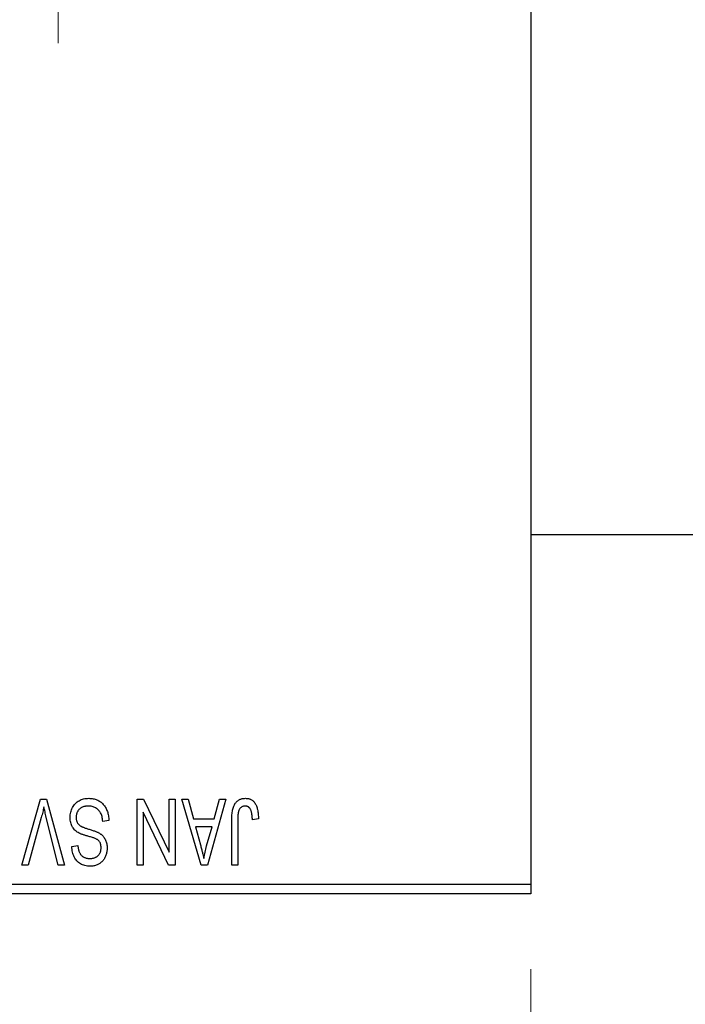
# Model space of a CAD drawing. Units: millimetres. Extents: x 15 to 419, y 5 to 292.
# Drawn here: x 136 to 144, y 200 to 213 of the extents above; entities that cross this region are included whole.
import ezdxf

# ---------------------------------------------------------------- set-up
doc = ezdxf.new("R2010")
doc.units = ezdxf.units.MM
doc.styles.add('SLDTEXTSTYLE0', font='TXT', dxfattribs={"width": 0.75})
doc.dimstyles.new('SLDDIMSTYLE0', dxfattribs={"dimtxt": 3.5, "dimasz": 3.302, "dimexe": 0, "dimexo": 0.0625, "dimgap": 0.875, "dimtad": 1, "dimdec": 1, "dimlfac": 4, "dimrnd": 1e-09, "dimzin": 12, "dimdsep": 46, "dimtxsty": 'SLDTEXTSTYLE0', "dimsah": 1, "dimcen": 0.09, "dimadec": 0, "dimazin": 3, "dimtfac": 1, "dimtdec": 1, "dimtofl": 0, "dimtmove": 0, "dimatfit": 3, "dimfxl": 1, "dimfrac": 2, "dimtolj": 1, "dimtzin": 12, "dimarcsym": 0})
doc.dimstyles.new('SLDDIMSTYLE1', dxfattribs={"dimtxt": 3.5, "dimasz": 3.302, "dimexe": 0, "dimexo": 0.0625, "dimgap": 0.875, "dimtad": 1, "dimdec": 0, "dimlfac": 4, "dimrnd": 1e-09, "dimzin": 12, "dimdsep": 46, "dimtxsty": 'SLDTEXTSTYLE0', "dimsah": 1, "dimcen": 0.09, "dimadec": 0, "dimazin": 3, "dimtfac": 1, "dimtdec": 0, "dimtmove": 0, "dimatfit": 0, "dimfxl": 1, "dimfrac": 2, "dimtolj": 1, "dimtzin": 12, "dimarcsym": 0})

# ---------------------------------------------------------------- blocks, each defined once
blk = doc.blocks.new('_D')
at = {"color": 7, "linetype": 'Continuous', "lineweight": 0}
for p, q in [((80.94, 200.56), (80.94, 190.56)), ((142.44, 200.56), (142.44, 190.56)), ((80.94, 191.56), (142.44, 191.56))]:
    blk.add_line(p, q, dxfattribs=at)
at = {"color": 7, "linetype": 'Continuous', "lineweight": 18}
for points in [[(80.94, 191.56), (84.242, 191.052), (84.242, 192.068)], [(142.44, 191.56), (139.138, 192.068), (139.138, 191.052)]]:
    blk.add_solid(points, dxfattribs=at)
at = {"color": 7, "linetype": 'Continuous', "lineweight": 18, "insert": (105.871, 196.072), "char_height": 3.5, "attachment_point": 1, "style": 'SLDTEXTSTYLE0'}
blk.add_mtext('246,0', dxfattribs=at)
blk = doc.blocks.new('_D_2')
at = {"color": 7, "linetype": 'Continuous', "lineweight": 0}
for p, q in [((156.69, 211.81), (156.69, 190.56)), ((142.44, 200.56), (142.44, 190.56)), ((142.44, 191.56), (136.09, 191.56)), ((156.69, 191.56), (142.44, 191.56)), ((156.69, 191.56), (163.04, 191.56))]:
    blk.add_line(p, q, dxfattribs=at)
at = {"color": 7, "linetype": 'Continuous', "lineweight": 18}
for points in [[(142.44, 191.56), (139.138, 192.068), (139.138, 191.052)], [(156.69, 191.56), (159.992, 191.052), (159.992, 192.068)]]:
    blk.add_solid(points, dxfattribs=at)
at = {"color": 7, "linetype": 'Continuous', "lineweight": 18, "insert": (146.979, 196.072), "char_height": 3.5, "attachment_point": 1, "style": 'SLDTEXTSTYLE0'}
blk.add_mtext('57', dxfattribs=at)
blk = doc.blocks.new('SW_CENTERMARKSYMBOL_1')
at = {"color": 0, "linetype": 'Continuous', "lineweight": 18}
for p, q in [((0, 1.25), (0, 5)), ((0, 0), (0, 0.625)), ((-1.25, 0), (-5, 0)), ((0, 0), (-0.625, 0)), ((0, 0), (0, -0.625)), ((0, 0), (0.625, 0)), ((1.25, 0), (5, 0)), ((0, -1.25), (0, -5))]:
    blk.add_line(p, q, dxfattribs=at)

msp = doc.modelspace()

# ---------------------------------------------------------------- linework, layer by layer
at = {"color": 7, "linetype": 'Continuous', "lineweight": 25}
for p, q in [((142.44, 233.935), (142.44, 201.685)), ((142.44, 206.31), (147.94, 206.31)), ((135.709, 201.935), (135.9588, 202.81)), ((135.9588, 202.81), (136.0366, 202.81)), ((136.0366, 202.81), (136.2724, 201.935)), ((137.2355, 202.81), (137.3209, 202.81)), ((137.2355, 201.935), (137.2355, 202.81)), ((137.3209, 202.81), (137.6559, 202.1097)), ((137.6559, 202.1097), (137.6559, 202.81)), ((137.6559, 202.81), (137.7355, 202.81)), ((137.7355, 202.81), (137.7355, 201.935)), ((137.8264, 202.81), (137.9096, 202.81)), ((138.0803, 201.935), (137.8264, 202.81)), ((137.9096, 202.81), (137.9785, 202.5486)), ((138.4059, 202.81), (138.1639, 201.935)), ((138.2537, 202.5486), (138.3225, 202.81)), ((138.3225, 202.81), (138.4059, 202.81)), ((135.9679, 202.5698), (135.7923, 201.935)), ((136.19, 201.935), (136.0339, 202.5698)), ((137.315, 202.6365), (137.315, 201.935)), ((137.6506, 201.935), (137.315, 202.6365)), ((136.8605, 202.5259), (136.7809, 202.5145)), ((137.9785, 202.5486), (138.2537, 202.5486)), ((138.0055, 202.4464), (138.0714, 202.206)), ((138.2269, 202.4464), (138.0055, 202.4464)), ((138.1527, 202.1917), (138.2269, 202.4464)), ((138.4855, 201.935), (138.4855, 202.5289)), ((138.565, 202.5359), (138.565, 201.935)), ((138.8377, 202.5486), (138.7582, 202.5373)), ((136.3718, 202.185), (136.4514, 202.1964)), ((135.7923, 201.935), (135.709, 201.935)), ((136.2724, 201.935), (136.19, 201.935)), ((137.315, 201.935), (137.2355, 201.935)), ((137.7355, 201.935), (137.6506, 201.935)), ((138.1639, 201.935), (138.0803, 201.935)), ((138.565, 201.935), (138.4855, 201.935)), ((129.94, 201.685), (142.44, 201.685)), ((142.44, 201.685), (142.44, 201.56)), ((142.44, 201.56), (129.94, 201.56))]:
    msp.add_line(p, q, dxfattribs=at)
for points, knots in [([(136.3491, 202.5676), (136.3495, 202.5794), (136.3502, 202.6027), (136.3561, 202.6368), (136.3662, 202.6692), (136.3798, 202.6997), (136.3969, 202.7277), (136.417, 202.7524), (136.4401, 202.7735), (136.4661, 202.7911), (136.4949, 202.8049), (136.5266, 202.8143), (136.5609, 202.8204), (136.5847, 202.821), (136.597, 202.8214)], [0, 0, 0, 0, 0.08866193, 0.17488873, 0.25917381, 0.34300687, 0.4254834, 0.5048292, 0.5819746, 0.65982987, 0.7392218, 0.82111923, 0.90778442, 1, 1, 1, 1]), ([(136.597, 202.8214), (136.6067, 202.8211), (136.6257, 202.8207), (136.6533, 202.8169), (136.6794, 202.8107), (136.7041, 202.8019), (136.7274, 202.7908), (136.7489, 202.7768), (136.769, 202.7605), (136.7874, 202.7418), (136.804, 202.7211), (136.8187, 202.6985), (136.8309, 202.6739), (136.8413, 202.6477), (136.8494, 202.6198), (136.8555, 202.5901), (136.8591, 202.5586), (136.86, 202.537), (136.8605, 202.5259)], [0, 0, 0, 0, 0.0654269, 0.1277715, 0.1876133, 0.245982, 0.3035616, 0.3609421, 0.4184609, 0.4773661, 0.5371866, 0.5974411, 0.6585815, 0.7215688, 0.7867768, 0.8543149, 0.9253587, 1, 1, 1, 1]), ([(138.4855, 202.5289), (138.4856, 202.5418), (138.4858, 202.5667), (138.4882, 202.6024), (138.4916, 202.6352), (138.4966, 202.665), (138.5034, 202.6919), (138.5112, 202.7159), (138.5208, 202.737), (138.5319, 202.7552), (138.5445, 202.7708), (138.5582, 202.7844), (138.5731, 202.796), (138.5894, 202.8052), (138.6067, 202.8126), (138.6253, 202.8177), (138.6451, 202.8208), (138.6587, 202.8212), (138.6657, 202.8214)], [0, 0, 0, 0, 0.0994432, 0.1913077, 0.2757215, 0.3534769, 0.424493, 0.4889624, 0.5481481, 0.6021994, 0.6531279, 0.7024716, 0.7502735, 0.7980754, 0.8461053, 0.8953476, 0.9461125, 1, 1, 1, 1]), ([(138.6657, 202.8214), (138.6724, 202.8212), (138.6856, 202.821), (138.7046, 202.8178), (138.7224, 202.8131), (138.7387, 202.8063), (138.7538, 202.7975), (138.7675, 202.7868), (138.78, 202.7743), (138.7869, 202.7645), (138.7903, 202.7596)], [0, 0, 0, 0, 0.1393215, 0.2716012, 0.3968895, 0.5172935, 0.6360268, 0.7552113, 0.8752185, 1, 1, 1, 1]), ([(136.0025, 202.7077), (135.9972, 202.6851), (135.9865, 202.6389), (135.9742, 202.5931), (135.9679, 202.5698)], [0, 0, 0, 0, 0.49015647, 1, 1, 1, 1]), ([(136.0339, 202.5698), (136.031, 202.5819), (136.0253, 202.6057), (136.0171, 202.6409), (136.0097, 202.6748), (136.0049, 202.6969), (136.0025, 202.7077)], [0, 0, 0, 0, 0.2644828, 0.5195526, 0.7649478, 1, 1, 1, 1]), ([(136.5899, 202.7191), (136.5836, 202.719), (136.5716, 202.7187), (136.554, 202.7167), (136.5375, 202.7136), (136.522, 202.7089), (136.5075, 202.7031), (136.4942, 202.6959), (136.4819, 202.6874), (136.4707, 202.6776), (136.4608, 202.6668), (136.4523, 202.6551), (136.4448, 202.6428), (136.4391, 202.6295), (136.4342, 202.6156), (136.4311, 202.6008), (136.4291, 202.5853), (136.4288, 202.5747), (136.4286, 202.5692)], [0, 0, 0, 0, 0.0750222, 0.1454316, 0.2130639, 0.2778946, 0.3403423, 0.4004015, 0.460414, 0.5201242, 0.5792467, 0.6369378, 0.6942433, 0.7520932, 0.8117009, 0.8716411, 0.9342518, 1, 1, 1, 1]), ([(136.7809, 202.5145), (136.7797, 202.5261), (136.7773, 202.548), (136.7712, 202.5788), (136.7628, 202.6054), (136.7521, 202.6284), (136.7393, 202.6484), (136.7238, 202.6659), (136.7061, 202.6815), (136.686, 202.6947), (136.6641, 202.7056), (136.6406, 202.7135), (136.6157, 202.7182), (136.5986, 202.7188), (136.5899, 202.7191)], [0, 0, 0, 0, 0.1115387, 0.2111859, 0.3000556, 0.3790407, 0.4533673, 0.5273876, 0.6022091, 0.6792044, 0.7576573, 0.8361102, 0.9163904, 1, 1, 1, 1]), ([(138.6619, 202.7191), (138.657, 202.7188), (138.6472, 202.7183), (138.6329, 202.715), (138.6198, 202.7086), (138.6076, 202.7006), (138.5968, 202.6907), (138.588, 202.6793), (138.5808, 202.6668), (138.5779, 202.6577), (138.5764, 202.653)], [0, 0, 0, 0, 0.1289478, 0.25324739, 0.37644063, 0.50330259, 0.62997995, 0.752076, 0.87465984, 1, 1, 1, 1]), ([(138.7582, 202.5373), (138.7579, 202.5456), (138.7574, 202.5617), (138.7553, 202.5847), (138.7529, 202.6057), (138.75, 202.6248), (138.7461, 202.6417), (138.7415, 202.6565), (138.7365, 202.6694), (138.7305, 202.6802), (138.724, 202.6895), (138.7168, 202.6973), (138.7092, 202.7041), (138.701, 202.7098), (138.692, 202.7138), (138.6825, 202.7168), (138.6725, 202.7189), (138.6655, 202.719), (138.6619, 202.7191)], [0, 0, 0, 0, 0.1092372, 0.2102209, 0.3021973, 0.3860574, 0.4615364, 0.5288594, 0.5889404, 0.6419432, 0.6902629, 0.7362901, 0.7807077, 0.8236438, 0.8662436, 0.909326, 0.9535001, 1, 1, 1, 1]), ([(138.7903, 202.7596), (138.7942, 202.7534), (138.8022, 202.7408), (138.8115, 202.7196), (138.8198, 202.6965), (138.8263, 202.6711), (138.8314, 202.6436), (138.835, 202.6139), (138.8374, 202.582), (138.8376, 202.56), (138.8377, 202.5486)], [0, 0, 0, 0, 0.0991999, 0.2043291, 0.3160442, 0.434923, 0.5626713, 0.6990278, 0.8444222, 1, 1, 1, 1]), ([(136.4698, 202.3594), (136.4602, 202.3645), (136.4414, 202.3746), (136.4165, 202.3941), (136.3954, 202.4163), (136.3783, 202.4415), (136.3652, 202.4695), (136.3557, 202.4999), (136.3502, 202.533), (136.3495, 202.5558), (136.3491, 202.5676)], [0, 0, 0, 0, 0.1284469, 0.2509512, 0.3695994, 0.487346, 0.6075091, 0.7314365, 0.8612953, 1, 1, 1, 1]), ([(136.4286, 202.5692), (136.4288, 202.5629), (136.429, 202.5507), (136.4322, 202.533), (136.4369, 202.5164), (136.4437, 202.501), (136.4527, 202.4872), (136.4634, 202.4743), (136.4764, 202.463), (136.4888, 202.4545), (136.5008, 202.4483), (136.5121, 202.4432), (136.5256, 202.4374), (136.5415, 202.4316), (136.5595, 202.425), (136.58, 202.4184), (136.6026, 202.4111), (136.6185, 202.4063), (136.6268, 202.4037)], [0, 0, 0, 0, 0.0665938, 0.1296301, 0.1904016, 0.2488308, 0.3069728, 0.3653075, 0.4257607, 0.4885937, 0.5248069, 0.5683298, 0.6200785, 0.6804535, 0.7477415, 0.823747, 0.908093, 1, 1, 1, 1]), ([(138.5764, 202.653), (138.5746, 202.6458), (138.5706, 202.6298), (138.5675, 202.6028), (138.5653, 202.571), (138.5651, 202.5481), (138.565, 202.5359)], [0, 0, 0, 0, 0.1897212, 0.4188043, 0.6886196, 1, 1, 1, 1]), ([(136.6078, 202.3139), (136.5999, 202.316), (136.5847, 202.32), (136.563, 202.3266), (136.5428, 202.3322), (136.5247, 202.3383), (136.5083, 202.3436), (136.4939, 202.3492), (136.4811, 202.354), (136.4734, 202.3577), (136.4698, 202.3594)], [0, 0, 0, 0, 0.1682248, 0.3246971, 0.468423, 0.5993115, 0.7178407, 0.824871, 0.9180532, 1, 1, 1, 1]), ([(136.7331, 202.2555), (136.7307, 202.2582), (136.7255, 202.2639), (136.7156, 202.2717), (136.7033, 202.2791), (136.6888, 202.2865), (136.6718, 202.2935), (136.6526, 202.3006), (136.6311, 202.3075), (136.6158, 202.3117), (136.6078, 202.3139)], [0, 0, 0, 0, 0.0771004, 0.1663776, 0.2676843, 0.3844616, 0.5151148, 0.6610947, 0.8222347, 1, 1, 1, 1]), ([(136.6268, 202.4037), (136.6343, 202.4014), (136.6487, 202.3969), (136.6693, 202.3898), (136.6882, 202.3827), (136.7054, 202.3755), (136.7208, 202.368), (136.7348, 202.3608), (136.7469, 202.3534), (136.7606, 202.3432), (136.7757, 202.3295), (136.7917, 202.3112), (136.8056, 202.2909), (136.8171, 202.2686), (136.8264, 202.2446), (136.8329, 202.2188), (136.8372, 202.1916), (136.8375, 202.1729), (136.8377, 202.1633)], [0, 0, 0, 0, 0.0671079, 0.1293964, 0.1869096, 0.2403683, 0.2894098, 0.3341423, 0.3747152, 0.4113671, 0.4803795, 0.5490982, 0.6192182, 0.6907391, 0.7641781, 0.8396523, 0.9181933, 1, 1, 1, 1]), ([(136.6113, 201.9236), (136.5998, 201.924), (136.5773, 201.9246), (136.5448, 201.9309), (136.5143, 201.9405), (136.4862, 201.9545), (136.4609, 201.9722), (136.4385, 201.9934), (136.4189, 202.018), (136.4026, 202.046), (136.3897, 202.077), (136.3801, 202.1107), (136.3738, 202.147), (136.3725, 202.1721), (136.3718, 202.185)], [0, 0, 0, 0, 0.0865776, 0.1690725, 0.2486834, 0.3267938, 0.4039222, 0.4805132, 0.5585182, 0.6395967, 0.7236708, 0.8108232, 0.9026065, 1, 1, 1, 1]), ([(136.4514, 202.1964), (136.452, 202.1894), (136.4532, 202.1757), (136.4564, 202.1561), (136.4604, 202.1378), (136.4658, 202.121), (136.472, 202.1056), (136.4792, 202.0915), (136.4876, 202.0788), (136.4971, 202.0675), (136.5077, 202.0577), (136.519, 202.0491), (136.5316, 202.042), (136.5452, 202.0361), (136.5596, 202.0314), (136.5752, 202.0283), (136.5917, 202.0263), (136.6031, 202.0261), (136.6089, 202.0259)], [0, 0, 0, 0, 0.0804478, 0.1567184, 0.2276382, 0.2952097, 0.3581859, 0.4185551, 0.4763071, 0.5321475, 0.586856, 0.6411171, 0.6958003, 0.751998, 0.8096982, 0.8699568, 0.9334749, 1, 1, 1, 1]), ([(136.7582, 202.1664), (136.7579, 202.1754), (136.7574, 202.1927), (136.7528, 202.2169), (136.7452, 202.2381), (136.7371, 202.2498), (136.7331, 202.2555)], [0, 0, 0, 0, 0.2887558, 0.5477748, 0.7815168, 1, 1, 1, 1]), ([(138.0714, 202.206), (138.0739, 202.197), (138.0788, 202.1794), (138.0854, 202.1537), (138.092, 202.1293), (138.0977, 202.1061), (138.1031, 202.0843), (138.1079, 202.0637), (138.1124, 202.0445), (138.1149, 202.0321), (138.1161, 202.0261)], [0, 0, 0, 0, 0.15104117, 0.29461219, 0.43028552, 0.5596772, 0.68094015, 0.79408226, 0.90119327, 1, 1, 1, 1]), ([(138.1161, 202.0261), (138.1209, 202.0539), (138.1305, 202.1097), (138.1453, 202.1643), (138.1527, 202.1917)], [0, 0, 0, 0, 0.4981501, 1, 1, 1, 1]), ([(136.6089, 202.0259), (136.6147, 202.026), (136.6262, 202.0261), (136.6428, 202.0282), (136.6584, 202.0311), (136.6728, 202.0354), (136.6863, 202.0409), (136.6985, 202.0477), (136.7099, 202.0555), (136.7199, 202.0648), (136.7291, 202.0749), (136.7368, 202.0859), (136.7435, 202.0975), (136.7488, 202.11), (136.7531, 202.123), (136.7561, 202.1369), (136.7579, 202.1514), (136.7581, 202.1613), (136.7582, 202.1664)], [0, 0, 0, 0, 0.0757464, 0.1481248, 0.2159176, 0.2805255, 0.3425893, 0.4028312, 0.4615988, 0.5206047, 0.5790979, 0.6372401, 0.6944392, 0.7519798, 0.8114743, 0.8717793, 0.9349546, 1, 1, 1, 1]), ([(136.8377, 202.1633), (136.8376, 202.1547), (136.8373, 202.1379), (136.8342, 202.1132), (136.8294, 202.0897), (136.8229, 202.0673), (136.8141, 202.0463), (136.8036, 202.0264), (136.7911, 202.0077), (136.7768, 201.9904), (136.7608, 201.9748), (136.7435, 201.9609), (136.7248, 201.9493), (136.7046, 201.9399), (136.6832, 201.9326), (136.6604, 201.9275), (136.6364, 201.9242), (136.6198, 201.9238), (136.6113, 201.9236)], [0, 0, 0, 0, 0.0693711, 0.13632737, 0.20074826, 0.26307872, 0.32416998, 0.3842747, 0.44461288, 0.50540403, 0.56558857, 0.62480427, 0.68384986, 0.74352704, 0.80416004, 0.86644647, 0.93156623, 1, 1, 1, 1])]:
    msp.add_open_spline(points, degree=3, knots=knots, dxfattribs=at)

# ---------------------------------------------------------------- block references
at = {"color": 7, "linetype": 'Continuous', "lineweight": 0}
msp.add_blockref('SW_CENTERMARKSYMBOL_1', (136.19, 217.81), dxfattribs=at)

# ---------------------------------------------------------------- dimensions: what is measured, and where the dimension line sits
at = {"color": 7, "linetype": 'Continuous', "lineweight": 18}
for p1, dimstyle, picture, middle in [((156.69, 212.81), 'SLDDIMSTYLE1', '_D_2', (149.565, 191.56)), ((80.94, 201.56), 'SLDDIMSTYLE0', '_D', (111.69, 191.56))]:
    dim = msp.add_linear_dim(base=(142.44, 191.56), p1=p1, p2=(142.44, 201.56), dimstyle=dimstyle, dxfattribs=at)
    dim.commit()
    dim.dimension.update_dxf_attribs({"geometry": picture, "text_midpoint": middle, "dimtype": 160})

doc.saveas('drawing.dxf')
